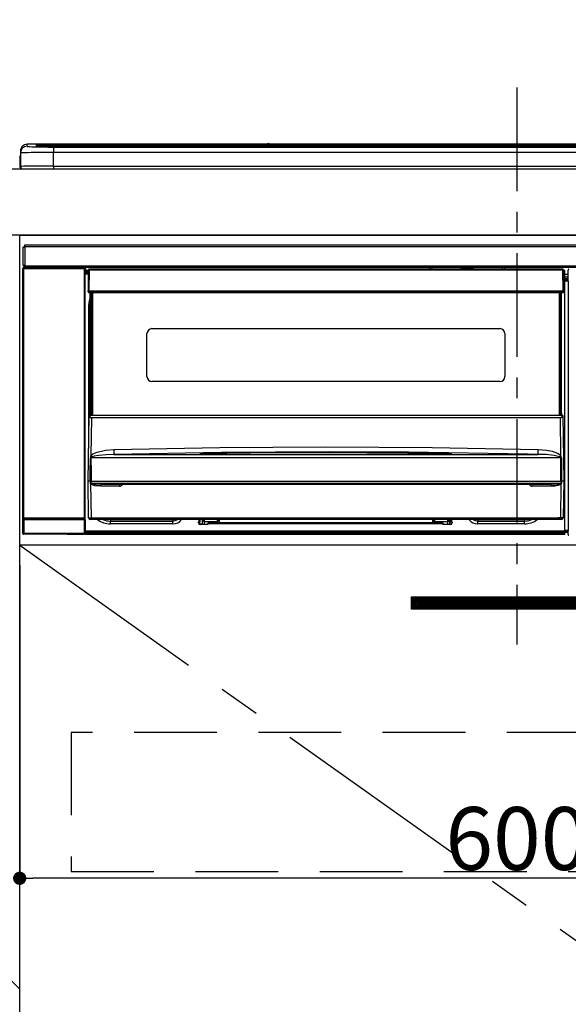
# Model space of a CAD drawing. Extents: x 27948 to 54421, y -11045 to -2175.
# Drawn here: x 45631 to 45962, y -8579 to -7984 of the extents above; entities that cross this region are included whole.
import ezdxf

# ---------------------------------------------------------------- set-up
doc = ezdxf.new("R2010")
doc.units = 0
doc.header["$LTSCALE"] = 50
doc.header["$MEASUREMENT"] = 0
doc.linetypes.add('CENTER', pattern=[2, 1.25, -0.25, 0.25, -0.25])
doc.linetypes.add('HIDDEN', pattern=[0.375, 0.25, -0.125])
doc.layers.get('0').update_dxf_attribs({"linetype": 'CONTINUOUS'})
doc.layers.get('DEFPOINTS').update_dxf_attribs({"color": 146, "linetype": 'CONTINUOUS'})
for name, color, linetype in [('120-キャビネット（外）', 7, 'CONTINUOUS'), ('121-キャビネット（中）', 253, 'HIDDEN'), ('122-扉', 6, 'CONTINUOUS'), ('123-扉向き', 231, 'CENTER'), ('126-甲板', 2, 'CONTINUOUS'), ('142-把手', 4, 'CONTINUOUS'), ('150-機器', 8, 'CONTINUOUS'), ('160-文字', 254, 'CONTINUOUS')]:
    doc.layers.add(name, color=color, linetype=linetype)
doc.styles.add('KH001', font='txt')
doc.dimstyles.new('KH1xx015', dxfattribs={"dimscale": 10, "dimtxt": 3.8, "dimasz": 0.8, "dimexe": 0.3, "dimexo": 1.2, "dimgap": 0.5, "dimtad": 3, "dimdec": 1, "dimdsep": 46, "dimlunit": 6, "dimtxsty": 'KH001', "dimblk": 'DOT', "dimcen": 1, "dimdle": 1, "dimclrd": 256, "dimclre": 256, "dimclrt": 256, "dimadec": 0, "dimazin": 0, "dimtfac": 1, "dimtdec": 1, "dimtix": 1, "dimtmove": 2, "dimatfit": 3, "dimldrblk": 'CLOSEDBLANK', "dimfxl": 1, "dimtolj": 1, "dimtzin": 0, "dimlwd": -1, "dimlwe": -1, "dimarcsym": 0})
doc.dimstyles.new('KH1xx030', dxfattribs={"dimscale": 30, "dimtxt": 2, "dimasz": 0.6, "dimexe": 0.3, "dimexo": 1.2, "dimgap": 0.5, "dimtad": 3, "dimdec": 1, "dimdsep": 46, "dimlunit": 6, "dimtxsty": 'KH001', "dimblk": 'DOT', "dimcen": 1, "dimdle": 1, "dimclrd": 256, "dimclre": 256, "dimclrt": 256, "dimadec": 0, "dimazin": 0, "dimtfac": 1, "dimtdec": 1, "dimtix": 1, "dimtmove": 2, "dimatfit": 3, "dimldrblk": 'CLOSEDBLANK', "dimfxl": 1, "dimtolj": 1, "dimtzin": 0, "dimlwd": -1, "dimlwe": -1, "dimarcsym": 0})

# ---------------------------------------------------------------- blocks, each defined once
blk = doc.blocks.new('_Dot')
at = {"color": 0, "linetype": 'ByBlock', "lineweight": -2}
blk.add_line((-0.5, 0), (-1, 0), dxfattribs=at)
at = {"color": 0, "linetype": 'ByBlock', "const_width": 0.5}
blk.add_lwpolyline([(-0.25, 0, 1), (0.25, 0, 1)], format="xyb", close=True, dxfattribs=at)
blk = doc.blocks.new('*D132')
at = {"layer": 'DEFPOINTS', "transparency": 16777216}
for p, q in [((45630.96, -8313.55), (45630.96, -8505.63)), ((46230.96, -8313.55), (46230.96, -8505.63)), ((46222.96, -8502.63), (45638.96, -8502.63))]:
    blk.add_line(p, q, dxfattribs=at)
at = {"layer": 'DEFPOINTS', "color": 0, "transparency": 16777216}
for p in [(45630.96, -8301.55), (46230.96, -8301.55), (45630.96, -8502.63)]:
    blk.add_point(p, dxfattribs=at)
at = {"layer": 'DEFPOINTS', "transparency": 16777216, "xscale": 8, "yscale": 8, "zscale": 8, "rotation": 180}
blk.add_blockref('_Dot', (45630.96, -8502.63), dxfattribs=at)
at = {"layer": 'DEFPOINTS', "transparency": 16777216, "xscale": 8, "yscale": 8, "zscale": 8}
blk.add_blockref('_Dot', (46230.96, -8502.63), dxfattribs=at)
at = {"layer": 'DEFPOINTS', "transparency": 16777216, "insert": (45930.96, -8478.63), "char_height": 38, "attachment_point": 5, "style": 'KH001'}
blk.add_mtext('\\A1;600', dxfattribs=at)
blk = doc.blocks.new('_ClosedBlank')
at = {"color": 0, "linetype": 'ByBlock', "lineweight": -2}
for p, q in [((-1, 0.167), (0, 0)), ((-1, 0.167), (-1, -0.167)), ((0, 0), (-1, -0.167))]:
    blk.add_line(p, q, dxfattribs=at)
blk = doc.blocks.new('HT-F6S_S')
at = {"layer": '150-機器', "color": 161, "linetype": 'CENTER'}
blk.add_line((0, 49.1), (0, -286.92), dxfattribs=at)
at = {"layer": '150-機器', "color": 13, "linetype": 'Continuous'}
for p, q in [((-295.5, 13.68), (-295.5, 14.93)), ((-150.73, 14.93), (-295.5, 14.93)), ((-150.73, 14.93), (-295.5, 14.93)), ((-295.5, 14.93), (-295.5, 14.93)), ((-290, 14.71), (-290, 13.69)), ((-290, 13.69), (-289.9, 13.68)), ((-289.9, 13.68), (-289.9, 13.68)), ((-289.5, 13.61), (-289.5, 14.21)), ((-289.5, 13.61), (-289.5, 14.21)), ((-284.5, 14.86), (-284.5, 14.36)), ((-284.5, 14.86), (284.5, 14.86)), ((284.5, 14.36), (-284.5, 14.36)), ((-284.5, 13.83), (-284.5, 14.36)), ((234.74, 13.83), (-284, 13.83)), ((279.5, 13.42), (-279.5, 13.42)), ((-279.5, 13.42), (-279.5, 13.42)), ((279.5, 13.42), (-279.5, 13.42)), ((-279.5, 13.25), (-279.5, 9.93)), ((-279.5, 13.25), (279.5, 13.25)), ((-253.25, 13.56), (-253.25, 13.42)), ((-241.25, 13.59), (-252.25, 13.59)), ((-240.25, 13.56), (-240.25, 13.42)), ((-240.25, 13.42), (-240.25, 13.56)), ((-219, 13.56), (-219, 13.42)), ((-207, 13.59), (-218, 13.59)), ((-206, 13.56), (-206, 13.42)), ((-206, 13.42), (-206, 13.56)), ((-200, 13.56), (-200, 13.42)), ((-169, 13.59), (-199, 13.59)), ((-168, 13.56), (-168, 13.42)), ((-168, 13.42), (-168, 13.56)), ((-162, 13.56), (-162, 13.42)), ((-150, 13.59), (-161, 13.59)), ((-150.69, 14.88), (-150.74, 14.89)), ((-150.74, 14.89), (-150.74, 14.89)), ((-150.52, 14.88), (-150.69, 14.88)), ((-150.28, 14.87), (-150.52, 14.88)), ((-150, 14.87), (-150.28, 14.87)), ((-149.72, 14.87), (-150, 14.87)), ((-149.48, 14.88), (-149.72, 14.87)), ((-149.31, 14.88), (-149.48, 14.88)), ((-149.26, 14.89), (-149.31, 14.88)), ((149.27, 14.93), (-149.27, 14.93)), ((149.27, 14.93), (-149.27, 14.93)), ((-149.26, 14.89), (-149.26, 14.89)), ((-149, 13.56), (-149, 13.42)), ((-149, 13.42), (-149, 13.56)), ((-120.66, 13.56), (-120.66, 13.42)), ((-108.66, 13.58), (-119.66, 13.58)), ((-107.66, 13.56), (-107.66, 13.42)), ((-107.66, 13.42), (-107.66, 13.56)), ((-101.66, 13.56), (-101.66, 13.42)), ((-89.66, 13.58), (-100.66, 13.58)), ((-88.66, 13.56), (-88.66, 13.42)), ((-88.66, 13.42), (-88.66, 13.56)), ((-82.66, 13.56), (-82.66, 13.42)), ((-70.66, 13.58), (-81.66, 13.58)), ((-69.66, 13.56), (-69.66, 13.42)), ((-69.66, 13.42), (-69.66, 13.56)), ((-63.66, 13.56), (-63.66, 13.42)), ((-32.66, 13.58), (-62.66, 13.58)), ((-31.66, 13.56), (-31.66, 13.42)), ((-31.66, 13.42), (-31.66, 13.56)), ((-25.66, 13.56), (-25.66, 13.42)), ((-13.66, 13.58), (-24.66, 13.58)), ((-12.66, 13.56), (-12.66, 13.42)), ((-12.66, 13.42), (-12.66, 13.56)), ((19.34, 13.56), (19.34, 13.42)), ((31.34, 13.58), (20.34, 13.58)), ((-299.9, 7.4), (-299.6, 7.4)), ((-299.9, 7.4), (-299.9, 1.5)), ((-299.6, 7.4), (-299.57, 7.73)), ((-299.6, 0.6), (-299.6, 7.4)), ((-299.57, 7.73), (-299.5, 7.97)), ((-299.5, 10.93), (-299.5, 9.68)), ((-299.5, 9.68), (-299.5, 1.5)), ((-279.5, 1.75), (-279.5, 9.93)), ((279.5, 9.93), (-279.5, 9.93)), ((-298.4, 0), (-298, 0)), ((-298, 0), (298, 0)), ((-279.5, 1.75), (-279.5, 0)), ((-279.5, 1.75), (279.5, 1.75)), ((-298, -58.28), (-298, -46.98)), ((-298, -46.98), (-296.9, -46.98)), ((-296.9, -46.98), (-296.9, -58.28)), ((-296.9, -46.98), (-296.8, -46.98)), ((-296.8, -45.78), (296.8, -45.78)), ((-296.8, -46.88), (-296.8, -45.78)), ((296.8, -46.88), (-296.8, -46.88)), ((-296.8, -46.98), (-296.8, -46.88)), ((-296.9, -58.28), (-298, -58.28)), ((-297.37, -58.28), (-297.37, -59.48)), ((-297.31, -59.54), (-297.31, -58.28)), ((-297.14, -58.28), (-297.14, -59.56)), ((-296.8, -58.28), (-296.9, -58.28)), ((-296.8, -58.38), (-296.8, -58.28)), ((-296.8, -59.48), (-296.8, -58.38)), ((-296.8, -58.38), (296.8, -58.38)), ((-298.17, -59.98), (-298, -60.14)), ((-298.17, -219.91), (-298.17, -59.98)), ((-297.5, -60.14), (-298, -60.14)), ((-298, -60.14), (-298, -210.75)), ((-297.5, -59.64), (-297.67, -59.48)), ((-297.67, -59.48), (-297.37, -59.48)), ((-297.5, -60.14), (-297.5, -59.64)), ((-261, -59.64), (-297.5, -59.64)), ((-297.5, -60.14), (-261, -60.14)), ((-297.5, -210.75), (-297.5, -60.14)), ((-297.31, -59.54), (-297.37, -59.48)), ((296.8, -59.48), (-296.8, -59.48)), ((-296.15, -59.57), (-296.15, -59.48)), ((-295.45, -59.57), (-296.15, -59.57)), ((-295.45, -59.57), (-295.45, -59.48)), ((-295.37, -59.48), (-295.45, -59.57)), ((-292.34, -59.6), (-292.57, -59.49)), ((-291.31, -59.61), (-291.34, -59.61)), ((-290.2, -59.55), (-290.31, -59.6)), ((-290.2, -59.48), (-290.2, -59.55)), ((-286.2, -59.55), (-286.2, -59.48)), ((-286.09, -59.6), (-286.2, -59.55)), ((-285.06, -59.61), (-285.09, -59.61)), ((-283.83, -59.49), (-284.06, -59.6)), ((-275.35, -59.48), (-275.25, -59.53)), ((-275.25, -59.53), (-272.75, -59.53)), ((-272.75, -59.48), (-272.75, -59.53)), ((-265.75, -59.53), (-265.75, -59.48)), ((-265.75, -59.53), (-263.25, -59.53)), ((-263.25, -59.53), (-263.15, -59.48)), ((-262.42, -59.48), (-262.42, -59.56)), ((-262.41, -59.48), (-262.42, -59.56)), ((-261.92, -59.48), (-261.92, -59.57)), ((-261.92, -59.57), (-261.42, -59.57)), ((-261.42, -59.48), (-261.42, -59.57)), ((-260.92, -59.56), (-261, -59.64)), ((-261, -59.64), (-261, -60.14)), ((-260.5, -60.14), (-261, -60.14)), ((-261, -60.14), (-261, -210.75)), ((-260.83, -59.48), (-260.92, -59.56)), ((-260.92, -59.48), (-260.92, -59.56)), ((-260.5, -60.14), (-260.33, -59.98)), ((-260.5, -210.75), (-260.5, -60.14)), ((-260.1, -63.4), (-260.34, -63.4)), ((-260.33, -59.98), (-260.33, -63.4)), ((-258.6, -61.3), (-260.1, -61.3)), ((-260.1, -61.3), (-260.1, -61.9)), ((-260.1, -61.9), (-260.1, -62.3)), ((-258.61, -61.9), (-260.1, -61.9)), ((-260.1, -62.3), (-260.1, -62.9)), ((-258.62, -62.3), (-260.1, -62.3)), ((-258.63, -62.9), (-260.1, -62.9)), ((-260.1, -63.4), (-260.1, -62.9)), ((-258.63, -63.4), (-260.1, -63.4)), ((-258.6, -60.99), (-258.77, -73.6)), ((-258.45, -60.64), (-258.43, -60.66)), ((-258.44, -60.85), (-258.45, -60.99)), ((-258.39, -60.71), (-258.44, -60.85)), ((-258.43, -60.66), (-258.39, -60.71)), ((-258.27, -60.66), (-258.39, -60.71)), ((-258.1, -60.64), (-258.27, -60.66)), ((-258.1, -60.99), (-258.27, -73.6)), ((-258.1, -60.5), (-258.1, -60.64)), ((27.7, -60.5), (-258.1, -60.5)), ((-258.1, -60.64), (-258.1, -60.99)), ((27.7, -60.99), (-258.1, -60.99)), ((-52.5, -60.5), (-52.5, -59.48)), ((-51.3, -59.48), (-51.3, -60.5)), ((-35.5, -60.43), (-33.75, -60.43)), ((-35.5, -60.5), (-35.5, -60.43)), ((-33.75, -59.48), (-33.75, -60.5)), ((-32.55, -60.5), (-32.55, -59.48)), ((-27.45, -60.06), (-32.55, -60.06)), ((-27.45, -59.48), (-27.45, -60.5)), ((-26.25, -60.5), (-26.25, -59.48)), ((-26.25, -60.43), (-24.5, -60.43)), ((-24.5, -60.43), (-24.5, -60.5)), ((-8.7, -60.5), (-8.7, -59.48)), ((-7.5, -59.48), (-7.5, -60.5)), ((27.7, -60.99), (27.7, -60.5)), ((27.87, -73.6), (27.7, -60.99)), ((28.37, -73.6), (28.2, -60.99)), ((28.9, -61.3), (28.2, -61.3)), ((28.9, -61.9), (28.21, -61.9)), ((28.9, -62.3), (28.22, -62.3)), ((28.9, -62.9), (28.23, -62.9)), ((28.9, -63.4), (28.23, -63.4)), ((28.9, -61.9), (28.9, -61.3)), ((28.9, -62.3), (28.9, -61.9)), ((28.9, -62.9), (28.9, -62.3)), ((28.9, -63.4), (28.9, -62.9)), ((28.9, -218.4), (28.9, -63.4)), ((30.93, -63.7), (28.9, -63.7)), ((28.9, -65.1), (30.93, -65.1)), ((30.86, -62.01), (30.86, -60.96)), ((31.09, -61.19), (30.86, -60.96)), ((30.93, -62.08), (30.86, -62.01)), ((30.93, -66.48), (30.93, -62.08)), ((30.93, -66.3), (28.9, -66.3)), ((28.9, -66.8), (30.84, -66.8)), ((30.84, -67.01), (28.9, -67.01)), ((28.9, -67.1), (30.93, -67.1)), ((30.94, -67.6), (28.9, -67.6)), ((30.84, -66.58), (30.93, -66.48)), ((30.84, -67.01), (30.84, -66.58)), ((30.93, -67.1), (30.84, -67.01)), ((30.94, -67.6), (30.94, -217.9)), ((-258.77, -73.6), (-258.27, -73.6)), ((-258.63, -74.11), (-258.63, -73.6)), ((-258.27, -73.6), (-258.13, -73.6)), ((-258.13, -73.6), (27.73, -73.6)), ((-258.13, -73.6), (-258.13, -74.11)), ((-258.13, -74.11), (-258.13, -74.6)), ((-258.13, -74.11), (27.73, -74.11)), ((-258.13, -74.6), (27.73, -74.6)), ((-257.4, -147.36), (-257.4, -74.6)), ((-256.9, -74.6), (-256.9, -147.36)), ((-256.65, -148.5), (-256.65, -74.6)), ((-256.15, -74.6), (-256.15, -148.5)), ((25.75, -148.5), (25.75, -74.6)), ((26.25, -148.5), (26.25, -74.6)), ((26.5, -147.36), (26.5, -74.6)), ((27, -147.36), (27, -74.6)), ((27.73, -73.6), (27.87, -73.6)), ((27.73, -74.11), (27.73, -73.6)), ((27.73, -74.6), (27.73, -74.11)), ((27.87, -73.6), (28.37, -73.6)), ((28.23, -74.11), (28.23, -73.6)), ((-258.35, -83), (-258.1, -80.44)), ((-258.35, -163.62), (-258.35, -83)), ((-258.35, -83), (-257.4, -83)), ((-258.1, -80.44), (-257.4, -78.13)), ((-223.2, -125.25), (-223.2, -99.35)), ((-220.2, -96.35), (-10.2, -96.35)), ((-7.2, -99.35), (-7.2, -125.25)), ((-10.2, -128.25), (-220.2, -128.25)), ((-257.94, -148.5), (-257.95, -148.65)), ((-257.94, -148.5), (27.54, -148.5)), ((-257.94, -148.5), (-257.94, -148.5)), ((-257.4, -147.36), (-256.9, -147.36)), ((-257.4, -147.81), (-257.4, -147.36)), ((-256.9, -147.81), (-257.4, -147.81)), ((-257.4, -148.5), (-257.4, -147.81)), ((-256.9, -147.36), (-256.9, -147.81)), ((-256.9, -147.81), (-256.9, -148.5)), ((26.5, -147.36), (27, -147.36)), ((26.5, -147.81), (26.5, -147.36)), ((27, -147.81), (26.5, -147.81)), ((26.5, -148.5), (26.5, -147.81)), ((27, -147.36), (27, -147.81)), ((27, -148.5), (27, -147.81)), ((27.55, -148.65), (27.54, -148.5)), ((27.54, -148.5), (27.54, -148.5)), ((-258.7, -188.5), (-258.15, -148.78)), ((-258.15, -148.78), (-258.14, -148.7)), ((-256.66, -150.1), (-256.98, -172.82)), ((-256.66, -150.1), (-256.66, -149.96)), ((-256.66, -149.96), (26.26, -149.96)), ((26.26, -150.1), (-256.66, -150.1)), ((26.26, -150.1), (26.26, -149.96)), ((26.58, -172.82), (26.26, -150.1)), ((27.74, -148.7), (27.75, -148.78)), ((27.75, -148.78), (28.3, -188.5)), ((-256.98, -172.82), (-255.88, -171.96)), ((-255.88, -171.96), (-253.19, -170.8)), ((-253.19, -170.8), (-248.3, -169.77)), ((-248.3, -169.77), (-243.22, -169.38)), ((-243.22, -169.38), (-179.23, -168.17)), ((-178.2, -171.11), (-243.14, -172.33)), ((-191.21, -171.75), (-191.21, -171.67)), ((-190.78, -171.83), (-190.87, -171.82)), ((-190.87, -171.82), (-190.87, -171.82)), ((-190.87, -171.82), (-190.82, -171.84)), ((-190.82, -171.84), (-190.78, -171.85)), ((-190.5, -171.86), (-190.78, -171.83)), ((-189.94, -171.88), (-190.5, -171.86)), ((-189.28, -171.88), (-189.94, -171.88)), ((-189.21, -171.88), (-189.28, -171.88)), ((-189.21, -171.47), (-115.19, -170.92)), ((-189.21, -171.5), (-189.21, -171.47)), ((-189.21, -171.57), (-189.21, -171.5)), ((-160.79, -171.55), (-189.21, -171.88)), ((-189.21, -171.67), (-189.21, -171.57)), ((-189.21, -171.79), (-189.21, -171.67)), ((-189.21, -171.87), (-189.21, -171.79)), ((-179.23, -168.17), (-115.24, -167.76)), ((-113.25, -170.71), (-178.2, -171.11)), ((-115.19, -171.34), (-160.79, -171.55)), ((-115.24, -167.76), (-51.21, -168.17)), ((-115.19, -170.92), (-70.13, -171.13)), ((-41.19, -171.88), (-115.19, -171.34)), ((-65.25, -170.96), (-113.25, -170.71)), ((-70.13, -171.13), (-41.19, -171.47)), ((-17.25, -171.67), (-65.25, -170.96)), ((-51.21, -168.17), (12.82, -169.38)), ((-41.19, -171.47), (-41.19, -171.5)), ((-41.19, -171.5), (-41.19, -171.57)), ((-41.19, -171.57), (-41.19, -171.67)), ((-41.19, -171.67), (-41.19, -171.79)), ((-41.19, -171.79), (-41.19, -171.88)), ((-40.65, -171.88), (-41.19, -171.88)), ((-40.1, -171.87), (-40.65, -171.88)), ((-39.75, -171.85), (-40.1, -171.87)), ((-39.58, -171.83), (-39.75, -171.85)), ((-39.63, -171.86), (-39.57, -171.83)), ((-39.53, -171.82), (-39.58, -171.83)), ((-39.57, -171.83), (-39.53, -171.82)), ((-39.53, -171.82), (-39.53, -171.82)), ((-39.19, -171.67), (-39.19, -171.75)), ((6.75, -172.18), (-17.25, -171.67)), ((12.74, -172.33), (6.75, -172.18)), ((12.74, -172.33), (12.75, -172.24)), ((12.75, -172.04), (12.76, -171.76)), ((12.75, -172.24), (12.75, -172.04)), ((12.76, -171.76), (12.77, -171.39)), ((12.77, -171.39), (12.78, -170.95)), ((12.78, -170.95), (12.79, -170.46)), ((12.79, -170.46), (12.8, -169.93)), ((12.8, -169.93), (12.82, -169.38)), ((12.82, -169.38), (18, -169.78)), ((18, -169.78), (21.24, -170.37)), ((21.24, -170.37), (24.43, -171.42)), ((24.43, -171.42), (25.55, -172.01)), ((25.55, -172.01), (26.58, -172.82)), ((-257.38, -183.3), (-257.33, -174.3)), ((-256.96, -174.2), (-257, -174.25)), ((-257, -174.25), (-257, -174.29)), ((-257, -174.29), (-257, -174.3)), ((26.6, -174.3), (-257, -174.3)), ((-257, -174.3), (-256.89, -183.29)), ((-256.92, -174.16), (-256.96, -174.2)), ((-256.56, -173.95), (-256.92, -174.16)), ((-256.05, -173.7), (-256.56, -173.95)), ((-255.03, -173.36), (-256.05, -173.7)), ((-252.52, -172.9), (-255.03, -173.36)), ((-247.83, -172.48), (-252.52, -172.9)), ((-243.14, -172.33), (-247.83, -172.48)), ((-243.14, -172.33), (12.74, -172.33)), ((26.1, -173.91), (25.65, -173.7)), ((26.5, -174.15), (26.1, -173.91)), ((26.58, -174.22), (26.5, -174.15)), ((26.53, -179.49), (26.6, -174.3)), ((26.6, -174.26), (26.58, -174.22)), ((26.6, -174.3), (26.6, -174.26)), ((26.93, -174.3), (26.95, -179.5)), ((-257.41, -188.49), (-257.38, -183.3)), ((-256.89, -183.29), (-256.85, -188.49)), ((26.45, -188.49), (26.53, -179.49)), ((26.95, -179.5), (27.01, -188.49)), ((-258.39, -210.51), (-258.7, -188.5)), ((-257.41, -188.5), (-258.7, -188.5)), ((-257.4, -188.49), (-257.41, -188.49)), ((-257.41, -188.49), (-257.41, -188.49)), ((-257.41, -188.49), (-257.41, -188.49)), ((-257.41, -188.5), (-257.41, -188.49)), ((-257.4, -188.5), (-257.41, -188.5)), ((-257.41, -188.5), (-257.41, -188.5)), ((-257.39, -188.49), (-257.4, -188.49)), ((-257.4, -188.49), (-257.4, -188.49)), ((-257.4, -188.49), (-257.4, -188.49)), ((-257.4, -188.49), (-257.4, -188.49)), ((-257.4, -188.49), (-257.4, -188.49)), ((-257.39, -188.49), (-257.4, -188.5)), ((-257.31, -188.34), (-257.28, -188.25)), ((-257.31, -188.5), (-257.31, -188.34)), ((-257.31, -188.51), (-257.31, -188.5)), ((-257.31, -189.51), (-257.31, -188.51)), ((-257.28, -189.71), (-257.31, -189.51)), ((-257.28, -188.25), (-257.26, -188.18)), ((-257.18, -190), (-257.28, -189.71)), ((-257.26, -188.18), (-257.22, -188.13)), ((-257.22, -188.13), (-257.2, -188.1)), ((-257.2, -188.1), (-257.18, -188.09)), ((-257.18, -188.09), (-257.17, -188.09)), ((-257.18, -190), (-256.89, -210.51)), ((-256.58, -190.49), (-257.18, -190)), ((-257.17, -188.09), (-257.15, -188.09)), ((-257.15, -188.09), (-257.14, -188.1)), ((-257.14, -188.1), (-257.11, -188.12)), ((-257.11, -188.12), (-257.07, -188.2)), ((-257.07, -188.2), (-257.06, -188.22)), ((-257.06, -188.22), (-257.06, -188.51)), ((-257.06, -188.51), (-257.06, -189.51)), ((-257.06, -189.51), (26.66, -189.51)), ((-256.88, -188.49), (-256.89, -188.49)), ((-256.85, -188.5), (-256.88, -188.49)), ((-256.85, -188.49), (-256.85, -188.49)), ((-256.85, -188.49), (-256.85, -188.5)), ((-256.85, -188.5), (26.45, -188.5)), ((26.45, -188.5), (26.45, -188.49)), ((26.45, -188.49), (26.45, -188.49)), ((26.45, -188.49), (26.46, -188.49)), ((26.46, -188.49), (26.46, -188.49)), ((26.46, -188.49), (26.47, -188.49)), ((26.47, -188.49), (26.48, -188.49)), ((26.48, -188.49), (26.48, -188.49)), ((26.48, -188.49), (26.49, -188.49)), ((26.49, -188.49), (26.49, -188.49)), ((26.49, -188.49), (26.5, -188.49)), ((26.49, -210.51), (26.78, -190)), ((26.78, -190), (26.6, -190.2)), ((26.66, -188.22), (26.71, -188.13)), ((26.66, -188.5), (26.66, -188.22)), ((26.66, -188.51), (26.66, -188.5)), ((26.66, -188.53), (26.66, -188.51)), ((26.66, -189.51), (26.66, -188.53)), ((26.71, -188.13), (26.73, -188.1)), ((26.73, -188.1), (26.75, -188.09)), ((26.75, -188.09), (26.76, -188.09)), ((26.76, -188.09), (26.78, -188.09)), ((26.78, -188.09), (26.79, -188.1)), ((26.79, -188.1), (26.82, -188.12)), ((26.82, -188.12), (26.87, -188.22)), ((26.87, -188.22), (26.91, -188.34)), ((26.91, -188.34), (26.91, -188.5)), ((26.91, -188.5), (26.91, -189.51)), ((26.99, -188.49), (26.99, -188.49)), ((26.99, -188.49), (27, -188.49)), ((27, -188.5), (26.99, -188.49)), ((27, -188.49), (27, -188.49)), ((27, -188.49), (27, -188.49)), ((27, -188.49), (27, -188.49)), ((27, -188.49), (27.01, -188.49)), ((27.01, -188.5), (27, -188.5)), ((27.01, -188.49), (27.01, -188.49)), ((27.01, -188.49), (27.01, -188.49)), ((27.01, -188.49), (27.01, -188.5)), ((28.3, -188.5), (27.01, -188.5)), ((27.01, -188.5), (27.01, -188.5)), ((28.3, -188.5), (27.99, -210.51)), ((-254.76, -191.14), (-256.58, -190.49)), ((-251.24, -191.49), (-254.76, -191.14)), ((20.84, -190.5), (-251.24, -190.5)), ((-251.24, -190.5), (-251.24, -191.49)), ((-239.7, -191.49), (-251.24, -191.49)), ((-239.7, -190.5), (-239.7, -191.49)), ((9.3, -191.49), (9.3, -190.5)), ((20.84, -191.49), (9.3, -191.49)), ((20.84, -191.49), (20.84, -190.5)), ((22.85, -191.39), (20.84, -191.49)), ((24.84, -191.02), (22.85, -191.39)), ((25.95, -190.61), (24.84, -191.02)), ((26.6, -190.2), (25.95, -190.61)), ((-298.07, -219.82), (-298.07, -211.81)), ((-298.07, -211.81), (-297.57, -211.81)), ((-298, -210.75), (-298.06, -210.81)), ((-297.5, -210.75), (-298, -210.75)), ((-260.93, -211.81), (-297.57, -211.81)), ((-297.57, -211.81), (-297.57, -219.82)), ((-297.56, -211.31), (-297.5, -211.25)), ((-297.56, -211.31), (-260.94, -211.31)), ((-297.5, -210.75), (-297.5, -211.25)), ((-261, -210.75), (-297.5, -210.75)), ((-297.5, -211.25), (-261, -211.25)), ((-261, -211.25), (-261, -210.75)), ((-260.5, -210.75), (-261, -210.75)), ((-261, -211.25), (-260.94, -211.31)), ((-260.93, -211.81), (-260.43, -211.81)), ((-260.93, -219.82), (-260.93, -211.81)), ((-260.44, -210.81), (-260.5, -210.75)), ((-260.43, -211.81), (-260.43, -219.82)), ((-256.89, -211.5), (-257.39, -211.5)), ((-256.89, -210.51), (26.49, -210.51)), ((-256.89, -211.5), (-256.89, -210.51)), ((26.49, -211.5), (-256.89, -211.5)), ((-247.34, -211.51), (-247.39, -211.5)), ((-245.25, -211.72), (-247.34, -211.51)), ((-245.25, -211.5), (-245.25, -211.72)), ((-207.65, -211.72), (-245.25, -211.72)), ((-245.25, -211.72), (-245.25, -212.45)), ((-245.25, -212.45), (-207.65, -212.45)), ((-245.25, -214.1), (-245.25, -212.45)), ((-206.54, -211.5), (-207.65, -211.72)), ((-207.65, -211.5), (-207.65, -211.72)), ((-207.65, -211.72), (-207.65, -212.45)), ((-207.65, -212.45), (-205.56, -212.04)), ((-207.65, -214.1), (-207.65, -212.45)), ((-205.56, -212.04), (-204.76, -211.5)), ((-192.15, -213), (-191.65, -213)), ((-192.15, -213.6), (-192.15, -213)), ((-192.12, -213.13), (-191.79, -213.04)), ((-191.79, -213.04), (-191.4, -213)), ((-191.65, -213), (-191.65, -211.5)), ((-191.05, -213), (-191.65, -213)), ((-191.4, -214.1), (-191.4, -213)), ((-191.05, -213), (-191.05, -211.5)), ((-189.67, -211.71), (-189.67, -211.5)), ((-189.64, -214.12), (-189.67, -211.71)), ((-188.69, -211.5), (-188.67, -212.7)), ((-188.67, -212.7), (-180.7, -212.7)), ((-188.67, -212.7), (-188.67, -212.7)), ((-188.67, -212.7), (-188.64, -214.6)), ((-186.55, -213.5), (-186.55, -214.1)), ((-44.65, -213.5), (-186.55, -213.5)), ((-180.7, -212.7), (-180.7, -211.5)), ((-180.7, -213.5), (-180.7, -212.7)), ((-179.7, -211.5), (-179.7, -211.7)), ((-179.7, -211.7), (-179.7, -213.5)), ((-50.7, -211.7), (-50.7, -211.5)), ((-50.7, -213.5), (-50.7, -211.7)), ((-49.7, -211.5), (-49.7, -212.7)), ((-49.7, -212.7), (-41.73, -212.7)), ((-49.7, -212.7), (-49.7, -213.5)), ((-44.65, -213.5), (-44.65, -214.1)), ((-41.76, -214.6), (-41.73, -212.7)), ((-41.73, -212.7), (-41.71, -211.5)), ((-41.73, -212.7), (-41.73, -212.7)), ((-40.73, -211.71), (-40.76, -214.12)), ((-40.73, -211.5), (-40.73, -211.71)), ((-40.15, -211.5), (-40.15, -213)), ((-40.15, -213), (-39.55, -213)), ((-39.55, -211.5), (-39.55, -213)), ((-39.55, -213), (-39.05, -213)), ((-39.05, -213), (-39.05, -213.6)), ((-26.44, -211.5), (-25.64, -212.04)), ((-25.64, -212.04), (-23.55, -212.45)), ((-23.55, -211.72), (-24.66, -211.5)), ((-23.55, -211.5), (-23.55, -211.72)), ((4.55, -211.72), (-23.55, -211.72)), ((-23.55, -211.72), (-23.55, -212.45)), ((-23.55, -212.45), (4.55, -212.45)), ((-23.55, -214.1), (-23.55, -212.45)), ((4.55, -211.5), (4.55, -211.72)), ((6.64, -211.51), (4.55, -211.72)), ((4.55, -211.72), (4.55, -212.45)), ((4.55, -214.1), (4.55, -212.45)), ((6.69, -211.5), (6.64, -211.51)), ((26.49, -211.5), (26.49, -210.51)), ((26.99, -211.5), (26.49, -211.5)), ((-298.17, -219.91), (-298.07, -219.82)), ((-298.07, -219.82), (-297.57, -219.82)), ((-297.57, -219.82), (-297.57, -220.32)), ((-297.57, -219.82), (-260.93, -219.82)), ((-260.93, -219.82), (-260.43, -219.82)), ((-260.93, -219.82), (-260.93, -220.32)), ((-260.43, -219.82), (-260.33, -219.91)), ((-260.34, -218.4), (-260.1, -218.4)), ((-260.33, -218.4), (-260.33, -219.91)), ((-260.1, -218.4), (28.9, -218.4)), ((-260.1, -218.9), (-260.1, -218.4)), ((-260.1, -218.9), (-260.1, -219.5)), ((28.9, -218.9), (-260.1, -218.9)), ((28.9, -219.5), (-260.1, -219.5)), ((-260.1, -219.5), (-260.1, -219.9)), ((-207.65, -214.1), (-245.25, -214.1)), ((-191.4, -214.1), (-189.64, -214.1)), ((-186.55, -214.6), (-191.15, -214.6)), ((-186.55, -214.1), (-186.55, -214.6)), ((-44.65, -214.1), (-186.55, -214.1)), ((-44.65, -214.6), (-44.65, -214.1)), ((-40.05, -214.6), (-44.65, -214.6)), ((-40.76, -214.1), (-39.18, -214.1)), ((4.55, -214.1), (-23.55, -214.1)), ((28.9, -217.9), (30.94, -217.9)), ((28.9, -218.9), (28.9, -218.4)), ((30.93, -218.4), (28.9, -218.4)), ((28.9, -218.49), (30.84, -218.49)), ((28.9, -219.5), (28.9, -218.9)), ((28.9, -219.1), (30.84, -219.1)), ((28.9, -219.9), (28.9, -219.5)), ((30.93, -218.4), (30.84, -218.49)), ((30.84, -220.49), (30.84, -218.49)), ((-297.57, -220.32), (-297.67, -220.41)), ((-271.4, -220.41), (-297.67, -220.41)), ((-260.93, -220.32), (-297.57, -220.32)), ((-271.4, -220.5), (-271.4, -220.41)), ((-261.4, -220.5), (-271.4, -220.5)), ((-260.83, -220.41), (-261.4, -220.41)), ((-261.4, -220.41), (-261.4, -220.5)), ((-260.83, -220.41), (-260.93, -220.32)), ((28.9, -219.9), (-260.1, -219.9)), ((-260.1, -219.9), (-260.1, -220.5)), ((28.9, -220.5), (-260.1, -220.5)), ((28.9, -220.5), (28.9, -219.9)), ((30.84, -220.49), (31.2, -220.13))]:
    blk.add_line(p, q, dxfattribs=at)
for points in [[(-295.5, 13.68), (-295.38, 13.63), (-295.12, 13.59)], [(-295.12, 13.59), (-294.57, 13.54), (-293.78, 13.49), (-292.77, 13.44), (-291.55, 13.4), (-290.15, 13.36), (-288.57, 13.33), (-286.86, 13.3), (-285.03, 13.28), (-283.12, 13.27), (-281.14, 13.26), (-279.5, 13.25)], [(-279.5, 9.93), (-281.99, 9.93), (-284.45, 9.92), (-286.83, 9.91), (-289.09, 9.9), (-291.2, 9.88), (-293.13, 9.86), (-294.85, 9.84), (-296.33, 9.81), (-297.55, 9.79), (-298.48, 9.76), (-299.12, 9.73), (-299.45, 9.7), (-299.5, 9.68)], [(-279.5, 1.75), (-281.99, 1.75), (-284.45, 1.74), (-286.83, 1.73), (-289.09, 1.72), (-291.2, 1.7), (-293.13, 1.68), (-294.85, 1.66), (-296.33, 1.64), (-297.55, 1.61), (-298.48, 1.58), (-299.12, 1.55), (-299.45, 1.52), (-299.5, 1.5)], [(-297.67, -59.48), (-297.73, -59.49), (-297.79, -59.5), (-297.85, -59.52), (-297.91, -59.54), (-297.96, -59.58), (-298.01, -59.62), (-298.05, -59.66), (-298.09, -59.71), (-298.12, -59.77), (-298.14, -59.82), (-298.16, -59.88), (-298.16, -59.95), (-298.17, -59.98)], [(-297.31, -59.54), (-297.14, -59.56)], [(-297.14, -59.56), (-297.12, -59.56), (-297.08, -59.56), (-297.03, -59.56), (-296.96, -59.56), (-296.89, -59.57), (-296.8, -59.57), (-296.7, -59.57), (-296.59, -59.57), (-296.47, -59.57), (-296.35, -59.57), (-296.23, -59.57), (-296.15, -59.57)], [(-292.57, -59.49), (-292.58, -59.49), (-292.6, -59.49), (-292.64, -59.49), (-292.7, -59.49), (-292.77, -59.48), (-292.85, -59.48), (-292.94, -59.48), (-293.04, -59.48), (-293.15, -59.48), (-293.27, -59.48), (-293.39, -59.48), (-293.51, -59.48), (-293.57, -59.48)], [(-292.34, -59.6), (-292.33, -59.6), (-292.3, -59.61), (-292.26, -59.61), (-292.21, -59.61), (-292.14, -59.61), (-292.06, -59.61), (-291.97, -59.61), (-291.87, -59.61), (-291.76, -59.61), (-291.64, -59.61), (-291.52, -59.61), (-291.39, -59.61), (-291.34, -59.61)], [(-291.31, -59.61), (-291.18, -59.61), (-291.06, -59.61), (-290.94, -59.61), (-290.83, -59.61), (-290.72, -59.61), (-290.62, -59.61), (-290.54, -59.61), (-290.46, -59.61), (-290.4, -59.61), (-290.36, -59.61), (-290.32, -59.61), (-290.31, -59.6), (-290.31, -59.6)], [(-290.2, -59.55), (-290.19, -59.55), (-290.15, -59.56), (-290.07, -59.56), (-289.97, -59.56), (-289.84, -59.56), (-289.69, -59.56), (-289.51, -59.56), (-289.31, -59.57), (-289.09, -59.57), (-288.86, -59.57), (-288.62, -59.57), (-288.38, -59.57), (-288.13, -59.57), (-287.88, -59.57), (-287.63, -59.57), (-287.4, -59.57), (-287.18, -59.57), (-286.97, -59.56), (-286.78, -59.56), (-286.62, -59.56), (-286.48, -59.56), (-286.36, -59.56), (-286.28, -59.56), (-286.23, -59.55), (-286.2, -59.55), (-286.2, -59.55)], [(-286.09, -59.6), (-286.08, -59.6), (-286.06, -59.61), (-286.02, -59.61), (-285.96, -59.61), (-285.9, -59.61), (-285.81, -59.61), (-285.72, -59.61), (-285.62, -59.61), (-285.51, -59.61), (-285.39, -59.61), (-285.27, -59.61), (-285.15, -59.61), (-285.09, -59.61)], [(-285.06, -59.61), (-284.94, -59.61), (-284.81, -59.61), (-284.69, -59.61), (-284.58, -59.61), (-284.48, -59.61), (-284.38, -59.61), (-284.29, -59.61), (-284.22, -59.61), (-284.16, -59.61), (-284.11, -59.61), (-284.08, -59.61), (-284.06, -59.6), (-284.06, -59.6)], [(-282.83, -59.48), (-282.96, -59.48), (-283.08, -59.48), (-283.2, -59.48), (-283.31, -59.48), (-283.42, -59.48), (-283.51, -59.48), (-283.6, -59.48), (-283.67, -59.49), (-283.74, -59.49), (-283.78, -59.49), (-283.81, -59.49), (-283.83, -59.49), (-283.83, -59.49)], [(-272.75, -59.53), (-272.72, -59.54), (-272.64, -59.54), (-272.51, -59.54), (-272.32, -59.55), (-272.09, -59.55), (-271.81, -59.55), (-271.49, -59.56), (-271.14, -59.56), (-270.76, -59.56), (-270.35, -59.56), (-269.93, -59.56), (-269.5, -59.56), (-269.06, -59.56), (-268.63, -59.56), (-268.2, -59.56), (-267.79, -59.56), (-267.41, -59.56), (-267.05, -59.56), (-266.73, -59.55), (-266.45, -59.55), (-266.21, -59.55), (-266.01, -59.55), (-265.87, -59.54), (-265.79, -59.54), (-265.75, -59.53), (-265.75, -59.53)], [(-260.33, -59.98), (-260.34, -59.92), (-260.35, -59.86), (-260.37, -59.8), (-260.4, -59.74), (-260.43, -59.69), (-260.47, -59.64), (-260.51, -59.6), (-260.56, -59.56), (-260.62, -59.53), (-260.68, -59.51), (-260.74, -59.49), (-260.8, -59.48), (-260.83, -59.48)], [(31.36, -60.46), (31.3, -60.47), (31.24, -60.48), (31.18, -60.5), (31.12, -60.52), (31.07, -60.56), (31.02, -60.6), (30.98, -60.64), (30.94, -60.69), (30.91, -60.75), (30.89, -60.81), (30.87, -60.87), (30.86, -60.93), (30.86, -60.96)], [(30.94, -67.6), (30.94, -67.54), (30.94, -67.48), (30.94, -67.42), (30.94, -67.36), (30.94, -67.31), (30.94, -67.26), (30.94, -67.22), (30.94, -67.18), (30.94, -67.15), (30.93, -67.13), (30.93, -67.11), (30.93, -67.1), (30.93, -67.1)], [(-258.15, -148.78), (-258.14, -148.95), (-258.1, -149.11), (-258.05, -149.27), (-257.97, -149.42), (-257.87, -149.55), (-257.76, -149.68), (-257.62, -149.79), (-257.47, -149.89), (-257.31, -149.97), (-257.14, -150.03), (-256.96, -150.08), (-256.77, -150.1), (-256.66, -150.1)], [(-257.95, -148.65), (-257.94, -148.81), (-257.91, -148.97), (-257.86, -149.13), (-257.8, -149.28), (-257.71, -149.42), (-257.61, -149.54), (-257.49, -149.66), (-257.36, -149.75), (-257.22, -149.84), (-257.07, -149.9), (-256.92, -149.94), (-256.76, -149.96), (-256.66, -149.96)], [(26.26, -149.96), (26.43, -149.95), (26.59, -149.92), (26.74, -149.87), (26.89, -149.8), (27.02, -149.71), (27.15, -149.61), (27.26, -149.49), (27.35, -149.36), (27.43, -149.21), (27.49, -149.06), (27.52, -148.9), (27.54, -148.74), (27.55, -148.65)], [(26.26, -150.1), (26.45, -150.09), (26.63, -150.06), (26.81, -150.01), (26.98, -149.94), (27.14, -149.85), (27.28, -149.75), (27.41, -149.63), (27.52, -149.5), (27.61, -149.35), (27.67, -149.2), (27.72, -149.04), (27.74, -148.88), (27.75, -148.78)], [(-298.06, -210.81), (-298.06, -210.82), (-298.06, -210.84), (-298.06, -210.88), (-298.06, -210.93), (-298.07, -211), (-298.07, -211.08), (-298.07, -211.17), (-298.07, -211.27), (-298.07, -211.38), (-298.07, -211.5), (-298.07, -211.62), (-298.07, -211.75), (-298.07, -211.81)], [(-297.56, -211.31), (-297.56, -211.31), (-297.56, -211.32), (-297.56, -211.34), (-297.56, -211.37), (-297.57, -211.4), (-297.57, -211.44), (-297.57, -211.49), (-297.57, -211.54), (-297.57, -211.6), (-297.57, -211.65), (-297.57, -211.71), (-297.57, -211.78), (-297.57, -211.81)], [(-260.93, -211.81), (-260.93, -211.74), (-260.93, -211.68), (-260.93, -211.62), (-260.93, -211.57), (-260.93, -211.51), (-260.93, -211.47), (-260.93, -211.42), (-260.94, -211.39), (-260.94, -211.36), (-260.94, -211.33), (-260.94, -211.32), (-260.94, -211.31), (-260.94, -211.31)], [(-260.43, -211.81), (-260.43, -211.68), (-260.43, -211.56), (-260.43, -211.44), (-260.43, -211.33), (-260.43, -211.22), (-260.43, -211.13), (-260.43, -211.04), (-260.44, -210.97), (-260.44, -210.91), (-260.44, -210.86), (-260.44, -210.83), (-260.44, -210.81), (-260.44, -210.81)], [(-258.39, -210.51), (-258.38, -210.52), (-258.34, -210.52), (-258.29, -210.52), (-258.21, -210.52), (-258.1, -210.52), (-257.99, -210.52), (-257.85, -210.52), (-257.7, -210.52), (-257.53, -210.52), (-257.36, -210.52), (-257.18, -210.52), (-256.99, -210.51), (-256.89, -210.51)], [(26.49, -210.51), (26.68, -210.52), (26.86, -210.52), (27.04, -210.52), (27.21, -210.52), (27.37, -210.52), (27.52, -210.52), (27.64, -210.52), (27.75, -210.52), (27.85, -210.52), (27.92, -210.52), (27.96, -210.52), (27.99, -210.51), (27.99, -210.51), (27.97, -210.51), (27.92, -210.51), (27.86, -210.51), (27.77, -210.5), (27.66, -210.5), (27.53, -210.5), (27.39, -210.5), (27.23, -210.49), (27.07, -210.49), (26.89, -210.49), (26.7, -210.49), (26.52, -210.49), (26.33, -210.48), (26.15, -210.48), (25.97, -210.48), (25.8, -210.48), (25.64, -210.48), (25.49, -210.48), (25.36, -210.48), (25.24, -210.48), (25.15, -210.48), (25.08, -210.48), (25.03, -210.48), (25, -210.48), (24.99, -210.49)], [(-189.64, -214.12), (-189.63, -214.26), (-189.6, -214.39), (-189.56, -214.52), (-189.53, -214.6)], [(-40.87, -214.6), (-40.82, -214.47), (-40.79, -214.34), (-40.77, -214.21), (-40.76, -214.12)], [(30.93, -218.4), (30.93, -218.39), (30.93, -218.38), (30.94, -218.36), (30.94, -218.33), (30.94, -218.3), (30.94, -218.26), (30.94, -218.21), (30.94, -218.16), (30.94, -218.1), (30.94, -218.05), (30.94, -217.99), (30.94, -217.92), (30.94, -217.9)], [(-298.17, -219.91), (-298.16, -219.98), (-298.15, -220.04), (-298.13, -220.1), (-298.1, -220.15), (-298.07, -220.21), (-298.03, -220.25), (-297.99, -220.3), (-297.94, -220.33), (-297.88, -220.36), (-297.82, -220.39), (-297.76, -220.4), (-297.7, -220.41), (-297.67, -220.41)], [(-260.83, -220.41), (-260.77, -220.41), (-260.71, -220.4), (-260.65, -220.38), (-260.59, -220.35), (-260.54, -220.32), (-260.49, -220.28), (-260.45, -220.23), (-260.41, -220.18), (-260.38, -220.13), (-260.36, -220.07), (-260.34, -220.01), (-260.34, -219.95), (-260.33, -219.91)], [(30.84, -220.49), (30.84, -220.55), (30.85, -220.62), (30.87, -220.67), (30.9, -220.73), (30.93, -220.78), (30.97, -220.83), (31.02, -220.88), (31.07, -220.91), (31.12, -220.94), (31.18, -220.97), (31.24, -220.98), (31.3, -220.99), (31.34, -220.99)]]:
    blk.add_lwpolyline(points, dxfattribs=at)
for centre, radius, start, end in [((-295.5, 10.93), 4, 89.9901, 179.99014), ((-295.5, 9.68), 4, 89.98993, 179.99075), ((-285.88, -37.56), 52.43, 88.49188, 94.50719), ((-290, 14.21), 0.5, 0.00977, 90.00923), ((-282.09, 117.05), 103.66, 265.64518, 271.43408), ((-285.56, -35.83), 50.2, 88.79358, 94.50522), ((-285.25, -34.02), 47.87, 88.50461, 94.49434), ((-252.5, 4.02), 9.57, 88.50448, 94.49441), ((-241, 4.01), 9.57, 85.50568, 91.49538), ((-218.25, 4.01), 9.57, 88.50473, 94.49421), ((-206.75, 4.01), 9.57, 85.50579, 91.49527), ((-199.25, 4.01), 9.57, 88.5047, 94.49428), ((-168.75, 4.01), 9.57, 85.50579, 91.49527), ((-161.25, 4.01), 9.57, 88.50488, 94.49405), ((-150, 14.59), 0.801, 22.05776, 157.94224), ((-149.75, 4.01), 9.57, 85.50595, 91.49512), ((-119.91, 4.01), 9.57, 88.50467, 94.4944), ((-108.41, 4.01), 9.57, 85.50566, 91.4953), ((-100.91, 4.01), 9.57, 88.50474, 94.49431), ((-89.41, 4.01), 9.57, 85.50566, 91.4953), ((-81.91, 4.01), 9.57, 88.50474, 94.49431), ((-70.41, 4.01), 9.57, 85.50569, 91.49526), ((-62.91, 4.01), 9.57, 88.50464, 94.49442), ((-32.41, 4.01), 9.57, 85.50568, 91.49528), ((-24.91, 4.01), 9.57, 88.5047, 94.49434), ((-13.41, 4.01), 9.57, 85.50564, 91.4953), ((20.09, 4.01), 9.57, 88.5047, 94.49434), ((-297.9, 7.4), 2, 143.13047, 179.99996), ((-298.4, 1.5), 1.5, 180.03496, 216.83381), ((-298.4, 1.5), 1.5, 216.8699, 270), ((-298, 1.5), 1.5, 179.99996, 270), ((-297.5, -60.14), 0.5, 90.00565, 179.99307), ((-262.05, -45.24), 14.33, 268.50041, 270.49983), ((-261.29, -44.94), 14.63, 269.51619, 271.47503), ((-261, -60.14), 0.5, 0.00887, 89.99241), ((-258.1, -61), 0.5, 134.625, 179.25), ((-258.5, -62.64), 1.65, 88.52144, 93.60038), ((-258.1, -61), 0.5, 90, 134.625), ((-258.5, -89.6), 28.61, 89.20649, 89.91436), ((27.7, -61), 0.5, 0.75, 90), ((27.95, -70.54), 9.55, 88.49929, 91.50071), ((-258.13, -74.1), 0.5, 180.75, 270), ((-258.38, -64.55), 9.56, 268.5012, 271.4988), ((27.98, -64.55), 9.56, 268.50115, 271.49885), ((27.73, -74.1), 0.5, 270, 359.25), ((-220.2, -99.35), 3, 90, 180), ((-10.2, -99.35), 3, 0, 90), ((-220.2, -125.25), 3, 180, 270), ((-10.2, -125.25), 3, 270, 0), ((-257.94, -148.7), 0.2, 90, 179.2), ((27.54, -148.7), 0.2, 0.8, 90), ((-257.97, -148.82), 0.178, 81.575, 167.88587), ((27.57, -148.82), 0.178, 12.11617, 98.42446), ((2244.1, -108.32), 2488.07, 181.40639, 181.4743), ((-189.62, -177.72), 6.26, 86.29074, 104.77121), ((-191.2, -172.67), 1, 57.13881, 90.86392), ((-189.8, -165.63), 6.28, 256.96048, 275.34412), ((-191.2, -172.75), 1, 64.70775, 90.85513), ((-40.78, -177.76), 6.3, 75.29124, 93.64679), ((-40.6, -165.69), 6.22, 264.56823, 283.12718), ((-39.2, -172.67), 1, 89.13566, 123.07605), ((-39.2, -172.75), 1, 89.14385, 115.73589), ((14.59, -216.31), 44.02, 75.44837, 92.40406), ((-252.51, -174.65), 4.83, 157.68858, 175.88464), ((-260.14, -54.81), 119.52, 271.34487, 271.50215), ((-68.8, 23.5), 271.94, 226.21155, 226.48249), ((-160.55, 22.4), 270.42, 313.51606, 313.78852), ((22, -174.68), 4.94, 4.3199, 22.10661), ((29.72, -55.3), 119.04, 268.49752, 268.65544), ((-257.63, -188.28), 0.318, 317.22422, 348.57438), ((-257.44, -250.44), 61.92, 89.64986, 89.88345), ((-257.46, -249.77), 60.26, 89.62649, 89.86083), ((-203.72, -258.83), 87.15, 127.57186, 127.83503), ((-256.64, -188.14), 0.428, 190.1652, 233.6115), ((-256.7, -189.43), 0.368, 193.82882, 244.64508), ((-257.19, -160.87), 27.62, 270.61144, 270.69547), ((-252.51, -178.45), 12.12, 248.95421, 276.03616), ((22.34, -180.19), 10.42, 261.70164, 293.30802), ((26.45, -188.41), 0.0881, 271.28175, 301.5052), ((26.35, -189.47), 0.312, 290.35508, 351.16841), ((-25.48, -257.29), 85.19, 52.16341, 52.43263), ((26.05, -188.03), 0.638, 314.25531, 342.68186), ((27.04, -251.68), 63.19, 90.1154, 90.3444), ((27.06, -249.77), 60.25, 90.13918, 90.37353), ((25.8, -189.48), 1.11, 331.96409, 358.4367), ((27.19, -188.3), 0.284, 189.24744, 223.78303), ((-239.7, -189.49), 2, 270, 329.53705), ((9.3, -189.49), 2, 210.46295, 270), ((-297.56, -210.81), 0.5, 180.00886, 269.99114), ((-297.5, -210.75), 0.5, 180.00523, 270), ((-261, -210.75), 0.5, 270.00547, 359.99283), ((-260.94, -210.81), 0.5, 270.0069, 359.99651), ((-257.39, -210.5), 1, 180.8, 270), ((-245.54, -202.11), 11.99, 231.51043, 271.4081), ((-245.62, -202.93), 9.53, 244.06687, 272.19748), ((-207.24, -208.11), 6.01, 266.06009, 325.64393), ((-191.15, -213.6), 1, 180, 270), ((-188.67, -211.7), 1, 180.8, 270), ((-180.7, -211.7), 1, 270, 0), ((-179.9, -213.43), 0.5, 0, 66.42182), ((-50.5, -213.43), 0.5, 113.57818, 180), ((-49.7, -211.7), 1, 180, 270), ((-41.73, -211.7), 1, 270, 359.2), ((-40.05, -213.6), 1, 270, 0), ((-23.96, -208.11), 6.01, 214.35635, 273.93959), ((4.92, -202.93), 9.53, 267.80261, 295.93301), ((4.84, -202.11), 11.99, 268.59158, 308.48991), ((26.99, -210.5), 1, 270, 359.2), ((-297.57, -219.82), 0.5, 180.00766, 269.99405), ((-260.93, -219.82), 0.5, 270.00789, 359.9904), ((-191.9, -214.1), 0.5, 307.66597, 0)]:
    blk.add_arc(centre, radius, start, end, dxfattribs=at)
blk = doc.blocks.new('P256_277')
at = {"layer": '122-扉'}
h = blk.add_hatch(dxfattribs=at)
h.set_pattern_fill('ANSI31', color=256, scale=5, style=0)
h.set_pattern_definition([(45, (-289683.09336, 26709.8852), (-0.4419417382, 0.4419417382), [])])
h.paths.add_polyline_path([(-138.5, 7.5), (-138.5, 0), (138.5, 0), (138.5, 7.5)])
blk.add_lwpolyline([(-138.5, 7.5), (-138.5, 0), (138.5, 0), (138.5, 7.5)], close=True, dxfattribs=at)
at = {"layer": 'DEFPOINTS', "linetype": 'CENTER'}
for p, q in [((0, 14.55), (0, -7.05)), ((9.91, 3.75), (-9.91, 3.75))]:
    blk.add_line(p, q, dxfattribs=at)

msp = doc.modelspace()

# ---------------------------------------------------------------- linework, layer by layer
at = {"layer": '120-キャビネット（外）', "color": 6}
msp.add_lwpolyline([(45630.96, -8114.55), (46380.96, -8114.55), (46380.96, -8834.55), (45630.96, -8834.55)], close=True, dxfattribs=at)
at = {"layer": '121-キャビネット（中）', "color": 13, "ltscale": 4}
msp.add_lwpolyline([(46349.96, -8414.55), (45661.96, -8414.55), (45661.96, -8498.55), (46349.96, -8498.55)], close=True, dxfattribs=at)
at = {"layer": '122-扉'}
for p, q in [((45630.96, -8301.55), (45630.96, -8114.55)), ((45630.96, -8301.55), (45630.96, -8114.55)), ((46380.96, -8301.55), (45630.96, -8301.55))]:
    msp.add_line(p, q, dxfattribs=at)
at = {"layer": '123-扉向き', "ltscale": 2}
msp.add_line((45630.96, -8301.55), (46380.96, -8834.55), dxfattribs=at)
at = {"layer": '126-甲板'}
msp.add_lwpolyline([(42802.96, -8074.55), (46402.96, -8074.55), (46402.96, -8114.55), (42802.96, -8114.55)], close=True, dxfattribs=at)
at = {"layer": 'DEFPOINTS'}
msp.add_line((45180.96, -8114.55), (45630.96, -8569.55), dxfattribs=at)

# ---------------------------------------------------------------- block references
at = {"layer": '142-把手', "xscale": -1}
msp.add_blockref('P256_277', (46005.96, -8340.3), dxfattribs=at)
at = {"layer": '150-機器'}
msp.add_blockref('HT-F6S_S', (45930.96, -8074.55), dxfattribs=at)

# ---------------------------------------------------------------- dimensions: what is measured, and where the dimension line sits
at = {"layer": 'DEFPOINTS'}
dim = msp.add_linear_dim(base=(45630.96, -8502.63), p1=(46230.96, -8301.55), p2=(45630.96, -8301.55), angle=180, dimstyle='KH1xx015', dxfattribs=at)
dim.commit()
dim.dimension.update_dxf_attribs({"geometry": '*D132', "text_midpoint": (45930.96, -8478.63)})

# ---------------------------------------------------------------- leaders
at = {"layer": '160-文字', "annotation_type": 0, "has_hookline": 1, "hookline_direction": 1, "text_width": 1397.06}
msp.add_leader([(46140.96, -8244.55), (45884.01, -7809.35), (45866.01, -7809.35)], dimstyle='KH1xx030', override={"dimgap": 0.5, "dimtad": 1}, dxfattribs=at)

doc.saveas('drawing.dxf')
